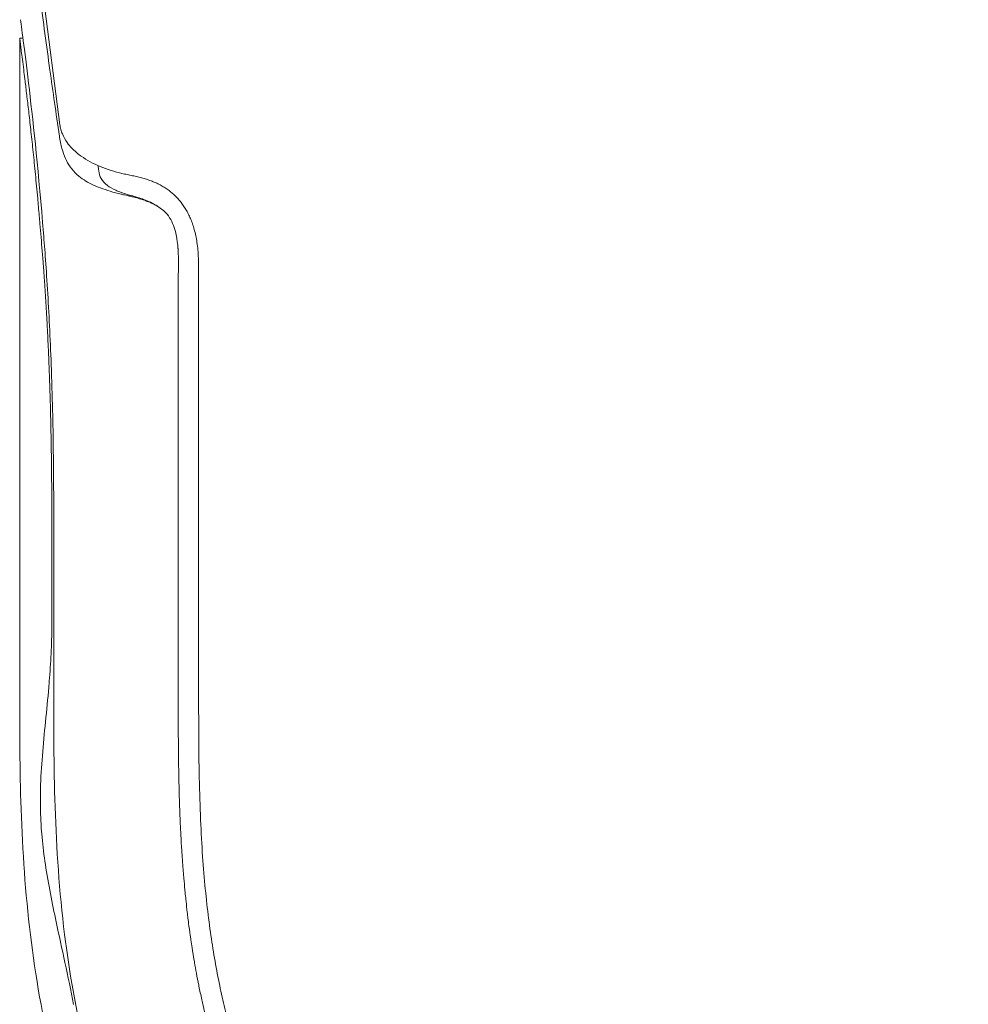
# Model space of a CAD drawing. Units: millimetres. Extents: x 0.4 to 4.22, y 0.27 to 5.63.
# Drawn here: x 2.71 to 2.82, y 2.91 to 3.03 of the extents above; entities that cross this region are included whole.
import ezdxf

# ---------------------------------------------------------------- set-up
doc = ezdxf.new("R2010")
doc.units = ezdxf.units.MM

msp = doc.modelspace()

# ---------------------------------------------------------------- linework, layer by layer
at = {"color": 0, "linetype": 'Continuous', "lineweight": 0, "extrusion": (0, -1, -2.22045e-16)}
for p, q in [((2.7118, 3.022), (2.70945, 3.04027)), ((2.70728, 3.03258), (2.70689, 3.03258)), ((2.72877, 3.0038), (2.72877, 2.95358)), ((2.72627, 2.95358), (2.72627, 2.95295))]:
    msp.add_line(p, q, dxfattribs=at)
at = {"color": 0, "linetype": 'Continuous', "lineweight": 0, "extrusion": (-1, 2.44929e-16, -2.22045e-16)}
msp.add_line((2.70689, 3.03258), (2.70689, 2.95358), dxfattribs=at)
at = {"color": 0, "linetype": 'Continuous', "lineweight": 0}
for points, knots in [([(2.70939, 3.03759), (2.70977, 3.03463), (2.71017, 3.03166), (2.71096, 3.02602), (2.71133, 3.02348), (2.71174, 3.02063)], [-3.612141, -3.612141, -3.612141, -3.612141, -1.715927, -1.715927, -0.000001, -0.000001, -0.000001, -0.000001]), ([(2.7098, 3.00875), (2.70922, 3.01592), (2.70859, 3.02184), (2.70755, 3.03069), (2.70715, 3.03359), (2.70699, 3.03485)], [0.000001, 0.000001, 0.000001, 0.000001, 3.134142, 3.134142, 6.252457, 6.252457, 6.252457, 6.252457]), ([(2.70689, 3.03258), (2.70689, 3.03258), (2.70689, 3.03257), (2.70689, 3.03255), (2.7069, 3.03251), (2.70691, 3.03242), (2.70693, 3.03229), (2.70694, 3.03216), (2.70696, 3.03199), (2.70699, 3.03178), (2.70702, 3.03156), (2.70705, 3.03131), (2.70709, 3.03101), (2.70713, 3.03071), (2.70717, 3.03037), (2.70722, 3.02998), (2.70727, 3.0296), (2.70732, 3.02917), (2.70738, 3.02871), (2.70742, 3.02837), (2.70747, 3.02801), (2.70751, 3.02763), (2.70753, 3.02748), (2.70755, 3.02733), (2.70757, 3.02718), (2.70764, 3.02663), (2.70771, 3.02604), (2.70778, 3.02541), (2.70786, 3.02477), (2.70794, 3.0241), (2.70802, 3.02339), (2.7081, 3.02268), (2.70818, 3.02193), (2.70827, 3.02114), (2.70836, 3.02035), (2.70845, 3.01952), (2.70854, 3.01866), (2.70863, 3.01779), (2.70872, 3.01689), (2.70881, 3.01595), (2.7089, 3.01502), (2.709, 3.01404), (2.70909, 3.01303), (2.70915, 3.01233), (2.70922, 3.01161), (2.70928, 3.01087), (2.70931, 3.01055), (2.70934, 3.01023), (2.70937, 3.0099), (2.70946, 3.00882), (2.70955, 3.00771), (2.70964, 3.00657)], [0.4999801, 0.4999801, 0.4999801, 0.4999801, 0.5172414, 0.5172414, 0.5172414, 0.5517241, 0.5517241, 0.5517241, 0.5862069, 0.5862069, 0.5862069, 0.6206897, 0.6206897, 0.6206897, 0.6551724, 0.6551724, 0.6551724, 0.6896552, 0.6896552, 0.6896552, 0.7145999, 0.7145999, 0.7145999, 0.7241379, 0.7241379, 0.7241379, 0.7586207, 0.7586207, 0.7586207, 0.7931034, 0.7931034, 0.7931034, 0.8275862, 0.8275862, 0.8275862, 0.862069, 0.862069, 0.862069, 0.8965517, 0.8965517, 0.8965517, 0.9310345, 0.9310345, 0.9310345, 0.9551111, 0.9551111, 0.9551111, 0.9655172, 0.9655172, 0.9655172, 1, 1, 1, 1]), ([(2.7118, 3.022), (2.71183, 3.02181), (2.71187, 3.02163), (2.71197, 3.02125), (2.71203, 3.02107), (2.71226, 3.02053), (2.71246, 3.02017), (2.71287, 3.0196), (2.71306, 3.01938), (2.71353, 3.01888), (2.71384, 3.01861), (2.71481, 3.01786), (2.71557, 3.01742), (2.71684, 3.01685), (2.71727, 3.01668), (2.71816, 3.01638), (2.71862, 3.01625), (2.71909, 3.01613)], [0, 0, 0, 0, 0.112136, 0.112136, 0.224472, 0.224472, 0.445509, 0.445509, 0.588898, 0.588898, 0.774034, 0.774034, 1.122588, 1.122588, 1.286179, 1.286179, 1.443663, 1.443663, 1.443663, 1.443663]), ([(2.71174, 3.02063), (2.71177, 3.02037), (2.71182, 3.0201), (2.71193, 3.01959), (2.71198, 3.01935), (2.71205, 3.01911)], [0, 0, 0, 0, 0.1600712, 0.1600712, 0.3049972, 0.3049972, 0.3049972, 0.3049972]), ([(2.71205, 3.01911), (2.71229, 3.01823), (2.71262, 3.0175), (2.71358, 3.01612), (2.71419, 3.01563), (2.71532, 3.0149), (2.71598, 3.01458), (2.71753, 3.014), (2.71838, 3.01375), (2.71929, 3.01353)], [-1.112146, -1.112146, -1.112146, -1.112146, -0.87971, -0.87971, -0.588581, -0.588581, -0.295672, -0.295672, -0.000005, -0.000005, -0.000005, -0.000005]), ([(2.71655, 3.01636), (2.71659, 3.01603), (2.71669, 3.01572), (2.71704, 3.01513), (2.71729, 3.01485), (2.7179, 3.01438), (2.71824, 3.01418), (2.71904, 3.01381), (2.71951, 3.01365), (2.72002, 3.0135)], [0.000001, 0.000001, 0.000001, 0.000001, 0.1892462, 0.1892462, 0.3863376, 0.3863376, 0.5573624, 0.5573624, 0.7402582, 0.7402582, 0.7402582, 0.7402582]), ([(2.71909, 3.01613), (2.71929, 3.01608), (2.7195, 3.01604), (2.71971, 3.01599), (2.71992, 3.01594), (2.72013, 3.0159), (2.72035, 3.01585), (2.72057, 3.01581), (2.72078, 3.01576), (2.721, 3.01571), (2.72121, 3.01566), (2.72142, 3.01561), (2.72163, 3.01556), (2.72184, 3.0155), (2.72205, 3.01545), (2.72224, 3.01539), (2.72244, 3.01533), (2.72263, 3.01527), (2.72281, 3.0152), (2.723, 3.01514), (2.72317, 3.01507), (2.72333, 3.015), (2.72349, 3.01494), (2.72363, 3.01487), (2.72377, 3.0148)], [0, 0, 0, 0, 0.125, 0.125, 0.125, 0.25, 0.25, 0.25, 0.375, 0.375, 0.375, 0.5, 0.5, 0.5, 0.625, 0.625, 0.625, 0.75, 0.75, 0.75, 0.875, 0.875, 0.875, 1, 1, 1, 1]), ([(2.71929, 3.01353), (2.71943, 3.0135), (2.71956, 3.01347), (2.71969, 3.01344), (2.7197, 3.01344), (2.7197, 3.01344), (2.71971, 3.01343), (2.71984, 3.0134), (2.71996, 3.01338), (2.72008, 3.01335), (2.72012, 3.01334), (2.72015, 3.01333), (2.72019, 3.01332), (2.72027, 3.0133), (2.72035, 3.01329), (2.72042, 3.01327), (2.72049, 3.01325), (2.72056, 3.01323), (2.72063, 3.01322), (2.72067, 3.01321), (2.72071, 3.0132), (2.72074, 3.01319), (2.72084, 3.01317), (2.72093, 3.01314), (2.72103, 3.01312), (2.72104, 3.01311), (2.72105, 3.01311), (2.72106, 3.01311), (2.72117, 3.01308), (2.72128, 3.01305), (2.72138, 3.01302), (2.72149, 3.01299), (2.7216, 3.01296), (2.72171, 3.01292), (2.72181, 3.01289), (2.72191, 3.01286), (2.722, 3.01283), (2.72201, 3.01283), (2.72202, 3.01282), (2.72204, 3.01282), (2.72211, 3.01279), (2.72219, 3.01277), (2.72226, 3.01274), (2.72229, 3.01273), (2.72232, 3.01272), (2.72234, 3.01271), (2.72239, 3.01269), (2.72244, 3.01267), (2.72249, 3.01265), (2.72254, 3.01263), (2.7226, 3.01261), (2.72265, 3.01259), (2.72267, 3.01258), (2.72268, 3.01258), (2.7227, 3.01257), (2.72276, 3.01254), (2.72282, 3.01252), (2.72289, 3.01249), (2.72292, 3.01247), (2.72295, 3.01246), (2.72299, 3.01244), (2.72301, 3.01243), (2.72304, 3.01242), (2.72307, 3.0124), (2.72313, 3.01238), (2.72318, 3.01235), (2.72325, 3.01232), (2.72328, 3.0123), (2.72332, 3.01228), (2.72336, 3.01226), (2.72338, 3.01225), (2.7234, 3.01224), (2.72342, 3.01223), (2.72348, 3.01219), (2.72354, 3.01216), (2.7236, 3.01213), (2.72365, 3.0121), (2.72371, 3.01206), (2.72377, 3.01203)], [0.0000013, 0.0000013, 0.0000013, 0.0000013, 0.0735143, 0.0735143, 0.0735143, 0.0769231, 0.0769231, 0.0769231, 0.1538462, 0.1538462, 0.1538462, 0.1772153, 0.1772153, 0.1772153, 0.2307692, 0.2307692, 0.2307692, 0.280346, 0.280346, 0.280346, 0.3076923, 0.3076923, 0.3076923, 0.3767852, 0.3767852, 0.3767852, 0.3846154, 0.3846154, 0.3846154, 0.4615385, 0.4615385, 0.4615385, 0.5384615, 0.5384615, 0.5384615, 0.6077006, 0.6077006, 0.6077006, 0.6153846, 0.6153846, 0.6153846, 0.6713389, 0.6713389, 0.6713389, 0.6923077, 0.6923077, 0.6923077, 0.7295336, 0.7295336, 0.7295336, 0.7692308, 0.7692308, 0.7692308, 0.7801785, 0.7801785, 0.7801785, 0.8237177, 0.8237177, 0.8237177, 0.8461538, 0.8461538, 0.8461538, 0.8630892, 0.8630892, 0.8630892, 0.9000678, 0.9000678, 0.9000678, 0.9230769, 0.9230769, 0.9230769, 0.9351375, 0.9351375, 0.9351375, 0.9683797, 0.9683797, 0.9683797, 1, 1, 1, 1]), ([(2.72002, 3.0135), (2.72012, 3.01347), (2.72022, 3.01344), (2.72083, 3.01327), (2.72136, 3.01313), (2.72237, 3.01277), (2.72293, 3.01255), (2.72353, 3.01218)], [0, 0, 0, 0, 0.0350981, 0.0350981, 0.2116583, 0.2116583, 0.3688479, 0.3688479, 0.3688479, 0.3688479]), ([(2.72353, 3.01218), (2.72357, 3.01216), (2.72361, 3.01213), (2.72369, 3.01208), (2.72373, 3.01206), (2.72377, 3.01203)], [0.000001, 0.000001, 0.000001, 0.000001, 0.01431963, 0.01431963, 0.02890131, 0.02890131, 0.02890131, 0.02890131]), ([(2.72377, 3.01203), (2.72396, 3.01192), (2.72419, 3.01177), (2.72461, 3.01141), (2.72484, 3.01119), (2.72549, 3.0103), (2.72575, 3.00964), (2.72599, 3.00869), (2.72605, 3.00843), (2.72613, 3.00794), (2.72616, 3.00773), (2.72619, 3.00747), (2.7262, 3.00741), (2.72621, 3.00729), (2.72622, 3.00723), (2.72623, 3.00713), (2.72623, 3.00709), (2.72624, 3.00701), (2.72624, 3.00697), (2.72625, 3.0069), (2.72625, 3.00687), (2.72625, 3.00681), (2.72625, 3.00679), (2.72626, 3.00675), (2.72626, 3.00673), (2.72626, 3.00663), (2.72627, 3.00656), (2.72629, 3.00612), (2.7263, 3.00575), (2.7263, 3.00535), (2.7263, 3.00532), (2.7263, 3.00528), (2.7263, 3.00527), (2.7263, 3.00526), (2.7263, 3.00525), (2.7263, 3.00524), (2.7263, 3.00523), (2.7263, 3.00522), (2.7263, 3.00522), (2.7263, 3.0052), (2.7263, 3.00519), (2.7263, 3.00518), (2.7263, 3.00516), (2.7263, 3.00513), (2.7263, 3.00511), (2.7263, 3.00504), (2.7263, 3.00499), (2.7263, 3.00479), (2.7263, 3.00464), (2.72629, 3.00397), (2.72628, 3.00355), (2.72627, 3.00285), (2.72627, 3.00279), (2.72627, 3.00272)], [-1.369189, -1.369189, -1.369189, -1.369189, -1.184214, -1.184214, -1.032445, -1.032445, -0.768874, -0.768874, -0.663599, -0.663599, -0.588138, -0.588138, -0.564226, -0.564226, -0.544034, -0.544034, -0.527109, -0.527109, -0.513097, -0.513097, -0.501658, -0.501658, -0.492438, -0.492438, -0.485091, -0.485091, -0.458399, -0.458399, -0.320126, -0.320126, -0.309549, -0.309549, -0.30608, -0.30608, -0.303756, -0.303756, -0.301461, -0.301461, -0.299235, -0.299235, -0.29646, -0.29646, -0.292257, -0.292257, -0.284549, -0.284549, -0.266801, -0.266801, -0.209958, -0.209958, -0.020743, -0.020743, 0, 0, 0, 0]), ([(2.71105, 2.97244), (2.71105, 2.97531), (2.71105, 2.97845), (2.71097, 2.98457), (2.71091, 2.98801), (2.71065, 2.99534), (2.7105, 2.99846), (2.71014, 3.0044), (2.70996, 3.00677), (2.7098, 3.00875)], [-4.171226, -4.171226, -4.171226, -4.171226, -2.695817, -2.695817, -1.687158, -1.687158, -0.865872, -0.865872, 0, 0, 0, 0]), ([(2.70964, 3.00657), (2.70966, 3.00637), (2.70968, 3.00617), (2.70969, 3.00597), (2.70971, 3.00577), (2.70972, 3.00557), (2.70974, 3.00537), (2.70975, 3.00517), (2.70977, 3.00497), (2.70979, 3.00476), (2.7098, 3.00456), (2.70982, 3.00435), (2.70983, 3.00415), (2.70985, 3.00394), (2.70986, 3.00373), (2.70988, 3.00352), (2.70989, 3.00331), (2.70991, 3.0031), (2.70992, 3.00289), (2.70994, 3.00268), (2.70995, 3.00247), (2.70997, 3.00225), (2.70998, 3.00204), (2.70999, 3.00183), (2.71001, 3.00161), (2.71002, 3.00139), (2.71004, 3.00117), (2.71005, 3.00095), (2.71006, 3.00073), (2.71008, 3.00051), (2.71009, 3.00029), (2.71011, 3.00006), (2.71012, 2.99984), (2.71013, 2.99961), (2.71015, 2.99938), (2.71016, 2.99916), (2.71017, 2.99893), (2.71019, 2.9987), (2.7102, 2.99847), (2.71021, 2.99824), (2.71022, 2.99801), (2.71024, 2.99778), (2.71025, 2.99755), (2.71026, 2.99732), (2.71027, 2.99709), (2.71028, 2.99686), (2.7103, 2.99663), (2.71031, 2.9964), (2.71032, 2.99617), (2.71033, 2.99593), (2.71034, 2.9957), (2.71035, 2.99546), (2.71036, 2.99522), (2.71037, 2.99499), (2.71038, 2.99475), (2.7104, 2.99451), (2.71041, 2.99427), (2.71042, 2.99403), (2.71043, 2.99379), (2.71044, 2.99354), (2.71045, 2.99329), (2.71046, 2.99304), (2.71047, 2.99279), (2.71048, 2.99253), (2.71049, 2.99227), (2.7105, 2.992), (2.71051, 2.99171), (2.71052, 2.99142), (2.71053, 2.99112), (2.71054, 2.99081), (2.71055, 2.99049), (2.71056, 2.99016), (2.71058, 2.98982), (2.71059, 2.98948), (2.7106, 2.98914), (2.71061, 2.9888), (2.71062, 2.98847), (2.71063, 2.98814), (2.71064, 2.98783), (2.71064, 2.98752), (2.71065, 2.98722), (2.71066, 2.98694), (2.71067, 2.98666), (2.71067, 2.98639), (2.71068, 2.98612), (2.71069, 2.98586), (2.71069, 2.9856), (2.7107, 2.98534), (2.7107, 2.98508), (2.71071, 2.98482), (2.71071, 2.98456), (2.71072, 2.9843), (2.71072, 2.98404), (2.71073, 2.98378), (2.71073, 2.98352), (2.71074, 2.98326), (2.71074, 2.98299), (2.71075, 2.98273), (2.71075, 2.98247), (2.71075, 2.9822), (2.71076, 2.98194), (2.71076, 2.98167), (2.71077, 2.98141), (2.71077, 2.98114), (2.71077, 2.98087), (2.71078, 2.98061), (2.71078, 2.98034), (2.71078, 2.98007), (2.71078, 2.97981), (2.71079, 2.97954), (2.71079, 2.97927), (2.71079, 2.979), (2.71079, 2.97873), (2.71079, 2.97846), (2.7108, 2.97819), (2.7108, 2.97792), (2.7108, 2.97765), (2.7108, 2.97738), (2.7108, 2.97711), (2.7108, 2.97683), (2.7108, 2.97656), (2.7108, 2.97628), (2.7108, 2.976), (2.71081, 2.97573), (2.71081, 2.97545), (2.71081, 2.97518), (2.71081, 2.9749), (2.71081, 2.97463), (2.71081, 2.97436), (2.71081, 2.97408), (2.71081, 2.97381), (2.71081, 2.97354), (2.71081, 2.97326), (2.71081, 2.97299), (2.71081, 2.97271), (2.71081, 2.97244)], [0, 0, 0, 0, 0.022222, 0.022222, 0.022222, 0.044444, 0.044444, 0.044444, 0.066667, 0.066667, 0.066667, 0.088889, 0.088889, 0.088889, 0.111111, 0.111111, 0.111111, 0.133333, 0.133333, 0.133333, 0.155556, 0.155556, 0.155556, 0.177778, 0.177778, 0.177778, 0.2, 0.2, 0.2, 0.222222, 0.222222, 0.222222, 0.244444, 0.244444, 0.244444, 0.266667, 0.266667, 0.266667, 0.288889, 0.288889, 0.288889, 0.311111, 0.311111, 0.311111, 0.333333, 0.333333, 0.333333, 0.355556, 0.355556, 0.355556, 0.377778, 0.377778, 0.377778, 0.4, 0.4, 0.4, 0.422222, 0.422222, 0.422222, 0.444444, 0.444444, 0.444444, 0.466667, 0.466667, 0.466667, 0.488889, 0.488889, 0.488889, 0.511111, 0.511111, 0.511111, 0.533333, 0.533333, 0.533333, 0.555556, 0.555556, 0.555556, 0.577778, 0.577778, 0.577778, 0.6, 0.6, 0.6, 0.622222, 0.622222, 0.622222, 0.644444, 0.644444, 0.644444, 0.666667, 0.666667, 0.666667, 0.688889, 0.688889, 0.688889, 0.711111, 0.711111, 0.711111, 0.733333, 0.733333, 0.733333, 0.755556, 0.755556, 0.755556, 0.777778, 0.777778, 0.777778, 0.8, 0.8, 0.8, 0.822222, 0.822222, 0.822222, 0.844444, 0.844444, 0.844444, 0.866667, 0.866667, 0.866667, 0.888889, 0.888889, 0.888889, 0.911111, 0.911111, 0.911111, 0.933333, 0.933333, 0.933333, 0.955556, 0.955556, 0.955556, 0.977778, 0.977778, 0.977778, 1, 1, 1, 1]), ([(2.72627, 2.95358), (2.72627, 2.96177), (2.72627, 2.96996), (2.72627, 2.98634), (2.72627, 2.99453), (2.72627, 3.00272)], [-4.913372, -4.913372, -4.913372, -4.913372, -2.456687, -2.456687, -0.000001, -0.000001, -0.000001, -0.000001]), ([(2.71081, 2.96035), (2.71081, 2.96236), (2.71081, 2.96438), (2.71081, 2.96841), (2.71081, 2.97042), (2.71081, 2.97244)], [-1.208974, -1.208974, -1.208974, -1.208974, -0.60449, -0.60449, -0.000004, -0.000004, -0.000004, -0.000004]), ([(2.71105, 2.95358), (2.71105, 2.95673), (2.71105, 2.95987), (2.71105, 2.96615), (2.71105, 2.9693), (2.71105, 2.97244)], [0.000004, 0.000004, 0.000004, 0.000004, 0.942847, 0.942847, 1.88569, 1.88569, 1.88569, 1.88569]), ([(2.71081, 2.96035), (2.71081, 2.95921), (2.71077, 2.95806), (2.71065, 2.95581), (2.71057, 2.95469), (2.71048, 2.95358)], [0.000001, 0.000001, 0.000001, 0.000001, 0.3425221, 0.3425221, 0.6761519, 0.6761519, 0.6761519, 0.6761519]), ([(2.72128, 2.88228), (2.71644, 2.89049), (2.71294, 2.89957), (2.70831, 2.91878), (2.70734, 2.92908), (2.70689, 2.94406), (2.70689, 2.94882), (2.70689, 2.95358)], [0, 0, 0, 0, 1.124932, 1.124932, 2.333525, 2.333525, 2.895578, 2.895578, 2.895578, 2.895578]), ([(2.71048, 2.95358), (2.71047, 2.95353), (2.71047, 2.95348), (2.71046, 2.95337), (2.71046, 2.95332), (2.71045, 2.95327)], [-0.03186631, -0.03186631, -0.03186631, -0.03186631, -0.01593533, -0.01593533, -0.00000013, -0.00000013, -0.00000013, -0.00000013]), ([(2.71105, 2.95358), (2.71105, 2.94379), (2.71106, 2.93362), (2.71348, 2.91419), (2.71561, 2.90412), (2.72421, 2.88427), (2.73001, 2.87557), (2.74486, 2.86072), (2.75356, 2.85492), (2.77342, 2.84631), (2.78349, 2.84418), (2.80292, 2.84177), (2.81309, 2.84176), (2.82288, 2.84176)], [0, 0, 0, 0, 2.937964, 2.937964, 5.391247, 5.391247, 7.724926, 7.724926, 10.058605, 10.058605, 12.511889, 12.511889, 15.449852, 15.449852, 15.449852, 15.449852]), ([(2.71045, 2.95327), (2.7102, 2.95041), (2.70988, 2.94762), (2.70955, 2.94354), (2.70947, 2.94218), (2.70942, 2.94021), (2.70941, 2.9396), (2.70942, 2.93867), (2.70943, 2.93836), (2.70944, 2.93779), (2.70945, 2.93754), (2.70948, 2.937), (2.70949, 2.93671), (2.70954, 2.93592), (2.70958, 2.93542), (2.70973, 2.9338), (2.70987, 2.93269), (2.71039, 2.92925), (2.71088, 2.9268), (2.71203, 2.92136), (2.71282, 2.9179), (2.71348, 2.9145)], [-3.919714, -3.919714, -3.919714, -3.919714, -3.092164, -3.092164, -2.680892, -2.680892, -2.496936, -2.496936, -2.401874, -2.401874, -2.326268, -2.326268, -2.238644, -2.238644, -2.087467, -2.087467, -1.748292, -1.748292, -1.038109, -1.038109, 0, 0, 0, 0]), ([(2.72627, 2.95295), (2.72627, 2.95226), (2.72627, 2.9516), (2.72627, 2.95098), (2.72627, 2.95096), (2.72627, 2.95095), (2.72627, 2.95093), (2.72627, 2.9503), (2.72627, 2.94971), (2.72628, 2.94915), (2.72628, 2.9491), (2.72628, 2.94906), (2.72628, 2.94901), (2.72628, 2.9485), (2.72628, 2.94801), (2.72628, 2.94755), (2.72628, 2.94738), (2.72628, 2.94721), (2.72629, 2.94705), (2.72629, 2.94672), (2.72629, 2.94641), (2.72629, 2.9461), (2.7263, 2.94575), (2.7263, 2.94541), (2.7263, 2.94507), (2.7263, 2.94497), (2.72631, 2.94487), (2.72631, 2.94477), (2.72631, 2.94434), (2.72632, 2.94391), (2.72632, 2.94351), (2.72633, 2.94337), (2.72633, 2.94323), (2.72633, 2.9431), (2.72634, 2.94284), (2.72634, 2.94258), (2.72635, 2.94233), (2.72635, 2.94196), (2.72636, 2.9416), (2.72637, 2.94126), (2.72637, 2.94122), (2.72637, 2.94117), (2.72637, 2.94112), (2.72638, 2.94083), (2.72639, 2.94055), (2.72639, 2.94028), (2.7264, 2.93996), (2.72641, 2.93965), (2.72642, 2.93934), (2.72642, 2.93927), (2.72643, 2.93921), (2.72643, 2.93915), (2.72644, 2.9389), (2.72645, 2.93865), (2.72645, 2.9384), (2.72647, 2.93809), (2.72648, 2.93777), (2.72649, 2.93746), (2.72649, 2.93737), (2.7265, 2.93727), (2.7265, 2.93718), (2.72651, 2.93696), (2.72652, 2.93674), (2.72653, 2.93653), (2.72654, 2.93621), (2.72656, 2.9359), (2.72658, 2.93559), (2.72658, 2.93545), (2.72659, 2.9353), (2.7266, 2.93516), (2.72661, 2.93499), (2.72662, 2.93481), (2.72663, 2.93463), (2.72664, 2.9343), (2.72666, 2.93396), (2.72669, 2.9336), (2.7267, 2.9334), (2.72671, 2.9332), (2.72673, 2.93299), (2.72674, 2.93282), (2.72675, 2.93265), (2.72676, 2.93248), (2.72679, 2.93208), (2.72682, 2.93167), (2.72685, 2.93124), (2.72687, 2.93103), (2.72688, 2.93081), (2.7269, 2.93058), (2.72692, 2.93036), (2.72694, 2.93013), (2.72696, 2.92991), (2.727, 2.92945), (2.72704, 2.92898), (2.72709, 2.9285), (2.7271, 2.92833), (2.72712, 2.92815), (2.72714, 2.92797), (2.72717, 2.92767), (2.7272, 2.92738), (2.72723, 2.92709), (2.72728, 2.92663), (2.72733, 2.92619), (2.72738, 2.92575), (2.7274, 2.92557), (2.72742, 2.92539), (2.72744, 2.92521), (2.72748, 2.92495), (2.72751, 2.92468), (2.72754, 2.9244), (2.72761, 2.92393), (2.72767, 2.92343), (2.72774, 2.92293), (2.72777, 2.92275), (2.72779, 2.92258), (2.72782, 2.9224), (2.72787, 2.92207), (2.72792, 2.92174), (2.72797, 2.92141), (2.72805, 2.9209), (2.72813, 2.92038), (2.72822, 2.91986), (2.72824, 2.91978), (2.72825, 2.9197), (2.72826, 2.91962), (2.72834, 2.91918), (2.72842, 2.91874), (2.7285, 2.9183), (2.72859, 2.91782), (2.72868, 2.91734), (2.72878, 2.91686), (2.72879, 2.91681), (2.7288, 2.91676), (2.72881, 2.91671), (2.72892, 2.91618), (2.72903, 2.91565), (2.72915, 2.91511), (2.72923, 2.91476), (2.72931, 2.9144), (2.72939, 2.91405), (2.72943, 2.91386), (2.72948, 2.91368), (2.72952, 2.91349), (2.72965, 2.91294), (2.72979, 2.91239), (2.72994, 2.91181), (2.73, 2.91157), (2.73007, 2.91133), (2.73013, 2.91108), (2.73023, 2.91074), (2.73032, 2.91039), (2.73042, 2.91005), (2.73058, 2.90946), (2.73076, 2.90888), (2.73093, 2.9083), (2.73097, 2.90816), (2.73102, 2.90802), (2.73106, 2.90788), (2.7312, 2.90745), (2.73133, 2.90702), (2.73147, 2.9066), (2.73166, 2.90604), (2.73185, 2.90548), (2.73205, 2.90492), (2.73208, 2.90481), (2.73212, 2.90471), (2.73216, 2.9046), (2.73232, 2.90415), (2.73249, 2.90369), (2.73267, 2.90323), (2.73289, 2.90265), (2.73312, 2.90207), (2.73334, 2.90152), (2.73335, 2.9015), (2.73335, 2.90148), (2.73336, 2.90147), (2.73358, 2.90094), (2.73379, 2.90044), (2.734, 2.89995), (2.73421, 2.89948), (2.73442, 2.899), (2.73465, 2.89851), (2.73467, 2.89846), (2.73469, 2.89841), (2.73471, 2.89836), (2.73497, 2.89781), (2.73524, 2.89724), (2.73554, 2.89663), (2.73569, 2.89633), (2.73585, 2.89601), (2.73601, 2.89569), (2.73618, 2.89538), (2.73635, 2.89505), (2.73652, 2.89472), (2.73682, 2.89417), (2.73714, 2.89359), (2.73748, 2.893), (2.73755, 2.89287), (2.73762, 2.89274), (2.73769, 2.89262), (2.7381, 2.89191), (2.73855, 2.89117), (2.73903, 2.8904), (2.73905, 2.89037), (2.73906, 2.89035), (2.73908, 2.89032), (2.73958, 2.88953), (2.74013, 2.88871), (2.74069, 2.8879), (2.74069, 2.88789), (2.7407, 2.88788), (2.7407, 2.88788), (2.74126, 2.88707), (2.74184, 2.88628), (2.74243, 2.8855), (2.74244, 2.88549), (2.74244, 2.88549), (2.74245, 2.88548), (2.74304, 2.8847), (2.74365, 2.88395), (2.74427, 2.8832), (2.74427, 2.8832), (2.74428, 2.88319), (2.74428, 2.88319), (2.7449, 2.88244), (2.74554, 2.88171), (2.74619, 2.881), (2.74619, 2.881), (2.7462, 2.881), (2.7462, 2.88099), (2.74685, 2.88028), (2.74752, 2.87958), (2.7482, 2.8789)], [0, 0, 0, 0, 0.020301, 0.020301, 0.020301, 0.020833, 0.020833, 0.020833, 0.041667, 0.041667, 0.041667, 0.043315, 0.043315, 0.043315, 0.0625, 0.0625, 0.0625, 0.069556, 0.069556, 0.069556, 0.083333, 0.083333, 0.083333, 0.099263, 0.099263, 0.099263, 0.104167, 0.104167, 0.104167, 0.125, 0.125, 0.125, 0.132029, 0.132029, 0.132029, 0.145833, 0.145833, 0.145833, 0.166667, 0.166667, 0.166667, 0.169581, 0.169581, 0.169581, 0.1875, 0.1875, 0.1875, 0.208333, 0.208333, 0.208333, 0.212516, 0.212516, 0.212516, 0.229167, 0.229167, 0.229167, 0.25, 0.25, 0.25, 0.256309, 0.256309, 0.256309, 0.270833, 0.270833, 0.270833, 0.291667, 0.291667, 0.291667, 0.301062, 0.301062, 0.301062, 0.3125, 0.3125, 0.3125, 0.333333, 0.333333, 0.333333, 0.344972, 0.344972, 0.344972, 0.354167, 0.354167, 0.354167, 0.375, 0.375, 0.375, 0.385435, 0.385435, 0.385435, 0.395833, 0.395833, 0.395833, 0.416667, 0.416667, 0.416667, 0.424344, 0.424344, 0.424344, 0.4375, 0.4375, 0.4375, 0.458333, 0.458333, 0.458333, 0.466834, 0.466834, 0.466834, 0.479167, 0.479167, 0.479167, 0.5, 0.5, 0.5, 0.507362, 0.507362, 0.507362, 0.520833, 0.520833, 0.520833, 0.541667, 0.541667, 0.541667, 0.544949, 0.544949, 0.544949, 0.5625, 0.5625, 0.5625, 0.581461, 0.581461, 0.581461, 0.583333, 0.583333, 0.583333, 0.604167, 0.604167, 0.604167, 0.617888, 0.617888, 0.617888, 0.625, 0.625, 0.625, 0.645833, 0.645833, 0.645833, 0.654535, 0.654535, 0.654535, 0.666667, 0.666667, 0.666667, 0.6875, 0.6875, 0.6875, 0.692631, 0.692631, 0.692631, 0.708333, 0.708333, 0.708333, 0.729167, 0.729167, 0.729167, 0.733075, 0.733075, 0.733075, 0.75, 0.75, 0.75, 0.770833, 0.770833, 0.770833, 0.771527, 0.771527, 0.771527, 0.791667, 0.791667, 0.791667, 0.810661, 0.810661, 0.810661, 0.8125, 0.8125, 0.8125, 0.833333, 0.833333, 0.833333, 0.843795, 0.843795, 0.843795, 0.854167, 0.854167, 0.854167, 0.871381, 0.871381, 0.871381, 0.875, 0.875, 0.875, 0.895206, 0.895206, 0.895206, 0.895833, 0.895833, 0.895833, 0.916515, 0.916515, 0.916515, 0.916667, 0.916667, 0.916667, 0.937337, 0.937337, 0.937337, 0.9375, 0.9375, 0.9375, 0.958194, 0.958194, 0.958194, 0.958333, 0.958333, 0.958333, 0.979078, 0.979078, 0.979078, 0.979167, 0.979167, 0.979167, 1, 1, 1, 1])]:
    msp.add_open_spline(points, degree=3, knots=knots, dxfattribs=at)
for points in [[(2.70984, 3.03415), (2.70984, 3.03414), (2.70984, 3.03414), (2.70984, 3.03414)], [(2.7133, 3.01911), (2.7133, 3.01911), (2.71331, 3.01911), (2.71331, 3.01911)], [(2.71655, 3.01636), (2.71652, 3.01658), (2.7165, 3.01679), (2.71648, 3.01701)], [(2.72377, 3.0148), (2.72396, 3.01471), (2.72433, 3.01452), (2.72482, 3.01421), (2.72527, 3.01388), (2.72569, 3.01353), (2.72608, 3.01315), (2.72646, 3.01273), (2.72681, 3.01227), (2.72713, 3.01179), (2.72744, 3.01126), (2.72772, 3.01069), (2.72796, 3.01008), (2.72819, 3.0094), (2.72838, 3.00866), (2.72854, 3.00785), (2.72866, 3.00695), (2.72874, 3.00598), (2.72877, 3.00493), (2.72877, 3.00418), (2.72877, 3.0038)], [(2.74997, 2.88067), (2.74946, 2.88117), (2.74847, 2.8822), (2.74703, 2.88379), (2.74565, 2.88544), (2.74431, 2.88714), (2.74303, 2.88889), (2.7418, 2.8907), (2.74061, 2.89257), (2.73948, 2.89451), (2.7384, 2.8965), (2.73737, 2.89857), (2.73639, 2.9007), (2.73546, 2.9029), (2.73459, 2.90519), (2.73377, 2.90757), (2.73301, 2.91004), (2.7323, 2.91263), (2.73164, 2.91536), (2.73104, 2.91824), (2.7305, 2.92129), (2.73003, 2.92454), (2.72962, 2.92807), (2.72928, 2.93197), (2.72902, 2.93639), (2.72885, 2.94141), (2.72877, 2.94708), (2.72877, 2.95134), (2.72877, 2.95358)]]:
    msp.add_open_spline(points, degree=3, dxfattribs=at)

doc.saveas('drawing.dxf')
